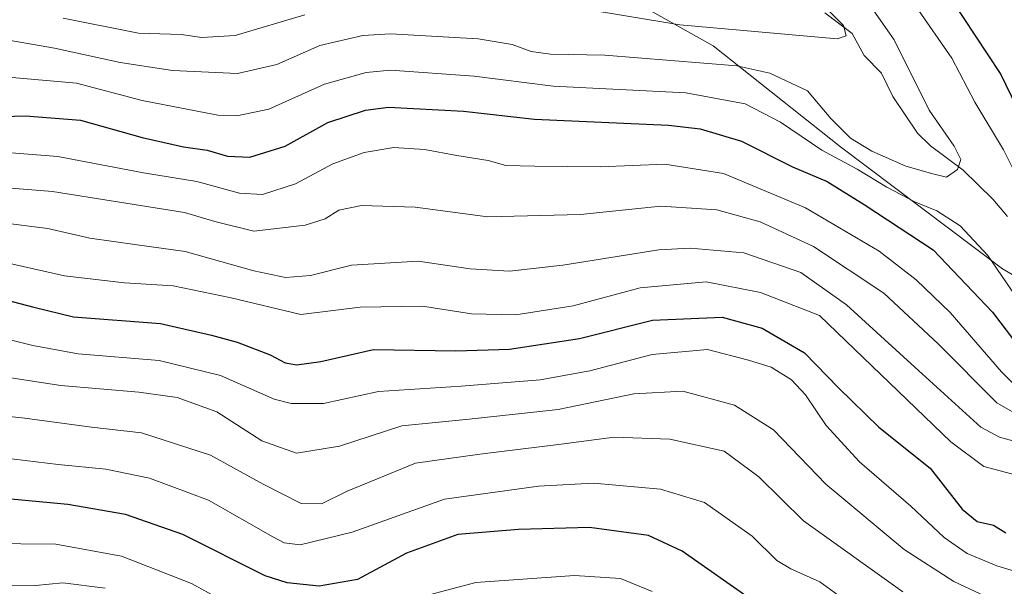
# Model space of a CAD drawing. Units: metres. Extents: x 610039 to 613464, y 4780217 to 4782586.
# Drawn here: x 610433 to 610633, y 4781235 to 4781350 of the extents above; entities that cross this region are included whole.
import ezdxf

# ---------------------------------------------------------------- set-up
doc = ezdxf.new("R2010")
doc.units = ezdxf.units.M
doc.header["$MEASUREMENT"] = 0
for name, color, linetype, lineweight in [('Arbolado forestal CxS', 92, 'Continuous', 0), ('Corriente natural lineal', 142, 'Continuous', 13), ('Curva de nivel maestra', 30, 'Continuous', 30), ('Curva de nivel normal', 30, 'Continuous', 0)]:
    doc.layers.add(name, color=color, linetype=linetype, lineweight=lineweight)

msp = doc.modelspace()

# ---------------------------------------------------------------- linework, layer by layer
at = {"layer": 'Arbolado forestal CxS', "color": 92, "linetype": 'Continuous', "lineweight": 0}
for points in [[(610383.1983000003, 4781432.463099999, 220.3996000000043), (610433.2141000004, 4781425.3003, 232.872199999998), (610469.5657000003, 4781402.431700001, 231.2747999999993), (610492.9722999996, 4781407.3465, 233.7924999999959), (610521.1785000004, 4781426.3333, 239.7679999999964), (610526.2982999999, 4781427.392300001, 240.4002000000037), (610515.5686999997, 4781389.376700001, 229.5464000000065), (610526.1253000004, 4781369.8959, 228.5709999999963), (610551.7944999998, 4781357.0701, 231.0280000000057), (610573.6407000005, 4781344.802300001, 236.2407999999996), (610599.4641000004, 4781324.356500001, 242.2896999999939), (610632.3607000001, 4781299.605699999, 245.1955000000016), (610669.0050999997, 4781278.107100001, 254.9002000000037), (610698.4331, 4781267.897100001, 253.5688999999984), (610736.0148999998, 4781262.9323, 264.0185999999958), (610781.8267000001, 4781259.4033, 270.5190000000002), (610812.8733000001, 4781260.600299999, 281.9523999999947), (610847.2626999998, 4781227.680500001, 291.9492999999929), (610865.7209000001, 4781194.382900001, 301.1303999999946), (610880.1760999998, 4781170.533100001, 305.1667000000016), (610908.4879000002, 4781152.678300001, 317.9976000000024)], [(610669.0050999997, 4781278.107100001, 254.9002000000037), (610632.3607000001, 4781299.605699999, 245.1955000000016), (610599.4641000004, 4781324.356500001, 242.2896999999939), (610573.6407000005, 4781344.802300001, 236.2407999999996), (610551.7944999998, 4781357.0701, 231.0280000000057), (610526.1253000004, 4781369.8959, 228.5709999999963), (610515.5686999997, 4781389.376700001, 229.5464000000065), (610526.2982999999, 4781427.392300001, 240.4002000000037), (610548.3831000002, 4781431.9593, 239.4997000000003), (610583.1215000004, 4781410.421499999, 258.9477000000043), (610628.2001, 4781380.6029, 265.9952999999951), (610657.2528999997, 4781350.234300001, 268.4731000000029)], [(610526.2982999999, 4781427.392300001, 240.4002000000037), (610515.5686999997, 4781389.376700001, 229.5464000000065), (610526.1253000004, 4781369.8959, 228.5709999999963), (610551.7944999998, 4781357.0701, 231.0280000000057), (610573.6407000005, 4781344.802300001, 236.2407999999996), (610599.4641000004, 4781324.356500001, 242.2896999999939), (610632.3607000001, 4781299.605699999, 245.1955000000016), (610669.0050999997, 4781278.107100001, 254.9002000000037), (610698.4331, 4781267.897100001, 253.5688999999984), (610736.0148999998, 4781262.9323, 264.0185999999958), (610781.8267000001, 4781259.4033, 270.5190000000002), (610812.8733000001, 4781260.600299999, 281.9523999999947)], [(610526.2982999999, 4781427.392300001, 240.4002000000037), (610515.5686999997, 4781389.376700001, 229.5464000000065), (610526.1253000004, 4781369.8959, 228.5709999999963), (610551.7944999998, 4781357.0701, 231.0280000000057), (610573.6407000005, 4781344.802300001, 236.2407999999996), (610599.4641000004, 4781324.356500001, 242.2896999999939), (610632.3607000001, 4781299.605699999, 245.1955000000016), (610669.0050999997, 4781278.107100001, 254.9002000000037), (610698.4331, 4781267.897100001, 253.5688999999984), (610736.0148999998, 4781262.9323, 264.0185999999958), (610781.8267000001, 4781259.4033, 270.5190000000002), (610812.8733000001, 4781260.600299999, 281.9523999999947)]]:
    msp.add_polyline3d(points, dxfattribs=at)
at = {"layer": 'Corriente natural lineal', "color": 142, "linetype": 'Continuous', "lineweight": 13}
msp.add_polyline3d([(610633.3744000001, 4781310.218699999, 241.3188999999984), (610630.3975000001, 4781313.707000001, 241.5577999999951), (610624.3306, 4781319.625800001, 240.3381999999983), (610617.7449000003, 4781324.559900001, 238.3086999999941), (610615.1199000003, 4781327.0756, 237.8947999999946), (610610.0718, 4781334.506800001, 237.1150999999954), (610607.7703999998, 4781339.262700001, 236.3564000000042), (610604.2885999996, 4781342.819599999, 235.7024999999994), (610601.8216000004, 4781347.3268, 235.1083999999973), (610596.3010999998, 4781351.506999999, 234.6897999999928)], dxfattribs=at)
at = {"layer": 'Curva de nivel maestra', "color": 30, "linetype": 'Continuous', "lineweight": 30, "flags": 128}
for points, elevation in [([(610645.2300000006, 4781311.770099999), (610631.9199999999, 4781339.1601), (610619.4400000004, 4781358.200099999)], 250), ([(610425.1900000004, 4781330.370100001), (610434.25, 4781330.5801), (610445.3700000001, 4781329.700099999), (610457.8700000001, 4781326.220100001), (610466.2400000002, 4781324.3101), (610471.0700000003, 4781323.6801), (610475.1799999997, 4781322.4101), (610479.6900000004, 4781322.2601), (610486.8600000005, 4781324.4301), (610495.5300000003, 4781329.2401), (610503.1799999997, 4781331.7601), (610507.8399999999, 4781332.360099999), (610523.0599999996, 4781331.540100001), (610537.4500000002, 4781329.920100001), (610564.5800000001, 4781328.7301), (610571.0499999998, 4781327.9901), (610579.3799999999, 4781325.5001), (610589.7300000006, 4781320.300100001), (610596.7599999999, 4781317.3301), (610604.2800000003, 4781312.620100001), (610618.2400000002, 4781303.450099999), (610630.29, 4781290.8101), (610637.3399999999, 4781281.530099999)], 250), ([(610427.3200000003, 4781294.0701), (610435.9299999997, 4781291.800100001), (610443.9800000006, 4781289.840100001), (610461.6200000001, 4781288.5001), (610471.9400000004, 4781286.1801), (610477.1600000003, 4781284.7401), (610483.8499999996, 4781282.1801), (610486.8899999997, 4781280.550100001), (610489.2699999996, 4781280.110099999), (610494.1299999999, 4781280.8101), (610504.75, 4781283.2501), (610521.4600000001, 4781282.9801), (610532.3499999996, 4781283.3201), (610546.5700000003, 4781285.5101), (610561.3899999997, 4781289.170100001), (610575.4900000002, 4781289.790100001), (610583.5999999996, 4781287.5701), (610592.1799999997, 4781282.5601), (610599.04, 4781275.4901), (610607.2599999999, 4781267.520099999), (610617.6600000003, 4781259.170100001), (610624.1600000003, 4781250.870100001), (610627.1900000004, 4781248.4001), (610630.5300000003, 4781247.6501), (610633.0099999999, 4781246.0601)], 275), ([(610581.6500000004, 4781232.360099999), (610567.4000000004, 4781242.370100001), (610560.5499999998, 4781245.550100001), (610548.5899999999, 4781247.140100001), (610534.1699999999, 4781246.7401), (610521.8499999996, 4781245.7601), (610511.4600000001, 4781241.9901), (610501.5599999996, 4781236.630100001), (610493.7699999996, 4781235.300100001), (610487.2599999999, 4781235.950099999), (610482.8099999996, 4781237.380100001), (610466.1399999997, 4781245.720100001), (610454.4800000006, 4781249.770099999), (610442.7800000003, 4781251.860099999), (610429.7999999998, 4781253.040100001)], 300)]:
    msp.add_lwpolyline(points, dxfattribs=dict(at, elevation=elevation))
at = {"layer": 'Curva de nivel normal', "color": 30, "linetype": 'Continuous', "lineweight": 0, "flags": 128}
for points, elevation in [([(610424.8799999999, 4781346.970000001), (610440.0899999999, 4781344.33), (610453.4000000004, 4781341.439999999), (610464.04, 4781339.77), (610477.1900000004, 4781339.199999999), (610485.2000000002, 4781341.029999999), (610493.8700000001, 4781344.859999999), (610502.6500000004, 4781346.859999999), (610508.2400000002, 4781347.26), (610526.0099999999, 4781346.220000001), (610532.9000000004, 4781345.07), (610536.7400000002, 4781343.65), (610540.6799999997, 4781343.109999999), (610551.6600000003, 4781342.9), (610578.4600000001, 4781340.720000001), (610585.1299999999, 4781339.289999999), (610592.7800000003, 4781335.699999999), (610597.54, 4781330.100000001), (610601.5, 4781326.100000001), (610605.8600000005, 4781323.470000001), (610612.7000000002, 4781320.41), (610618.2199999997, 4781318.84), (610620.9699999997, 4781318.199999999), (610623.1699999999, 4781319.75), (610623.8799999999, 4781321.77), (610622.54, 4781324.439999999), (610617.4800000006, 4781331.77), (610610.3600000005, 4781346.01), (610604.3499999996, 4781354.66)], 240), ([(610546.4699999997, 4781352.460000001), (610566.8700000001, 4781349.029999999), (610598.8200000003, 4781346.210000001), (610600.6399999997, 4781346.82), (610600.0999999996, 4781348.939999999), (610595.2599999999, 4781353.699999999)], 235), ([(610614.8399999999, 4781352.680000001), (610622.0300000003, 4781342.300000001), (610626.75, 4781333.4), (610632.5199999996, 4781323.689999999), (610637.4299999997, 4781313.980000001)], 245), ([(610441.8700000001, 4781350.4), (610457.1500000004, 4781347.369999999), (610465.7800000003, 4781347.119999999), (610469.9400000004, 4781346.51), (610476.7300000006, 4781346.9), (610490.8899999997, 4781351.09)], 235), ([(610636.6200000001, 4781291.619999999), (610629.3300000001, 4781302.289999999), (610623.7400000002, 4781308.310000001), (610619, 4781311.33), (610614.5300000003, 4781313.180000001), (610608.8899999997, 4781316.16), (610602.8600000005, 4781319.810000001), (610595.7000000002, 4781323.640000001), (610587.2999999998, 4781329.33), (610580.1200000001, 4781333.01), (610568.0999999996, 4781335.26), (610541.2000000002, 4781336.59), (610525.2000000002, 4781338.680000001), (610508.2000000002, 4781339.850000001), (610503.2699999996, 4781339.380000001), (610494.8700000001, 4781337.01), (610483.54, 4781331.930000001), (610477.0700000003, 4781330.58), (610473.2000000002, 4781330.75), (610457.8700000001, 4781333.699999999), (610444.54, 4781337.25), (610431.54, 4781338.41)], 245), ([(610420.0700000003, 4781323.99), (610440.7800000003, 4781322.350000001), (610458.1399999997, 4781319.039999999), (610468.9900000002, 4781317.32), (610477.6399999997, 4781314.92), (610482.2699999996, 4781314.689999999), (610488.9699999997, 4781316.859999999), (610496.54, 4781320.880000001), (610502.8700000001, 4781323.199999999), (610508.9100000003, 4781324.16), (610515.1200000001, 4781323.800000001), (610521.6600000003, 4781322.560000001), (610528.0199999996, 4781321.58), (610531.6200000001, 4781320.52), (610537.5199999996, 4781320.42), (610550.7300000006, 4781320.289999999), (610563.8799999999, 4781320.779999999), (610575.75, 4781318.91), (610592.3700000001, 4781311.980000001), (610607.3099999996, 4781303.17), (610614.8399999999, 4781297.350000001), (610621.7100000001, 4781290.720000001), (610632.0999999996, 4781278.730000001), (610638.9400000004, 4781271.980000001)], 255), ([(610416.8700000001, 4781317.109999999), (610439.6699999999, 4781315.279999999), (610466.4400000004, 4781311), (610472.6200000001, 4781309.180000001), (610480.5099999999, 4781307.230000001), (610490.9600000001, 4781308.439999999), (610495, 4781309.730000001), (610497.7199999997, 4781311.52), (610502.3300000001, 4781312.439999999), (610513.2000000002, 4781312.08), (610527.9699999997, 4781310.15), (610546.7800000003, 4781310.640000001), (610563.0700000003, 4781312.300000001), (610574.4000000004, 4781311.59), (610583.2000000002, 4781309.15), (610593.9699999997, 4781304.109999999), (610608.2800000003, 4781294.680000001), (610619.2999999998, 4781284.42), (610631.1600000003, 4781272.449999999), (610642.9199999999, 4781265.699999999)], 260), ([(610429.0599999996, 4781308.99), (610438.7699999996, 4781307.779999999), (610447.2800000003, 4781305.810000001), (610456.8399999999, 4781304.430000001), (610466.6100000005, 4781303.100000001), (610480.5300000003, 4781299.220000001), (610486.9500000002, 4781297.84), (610492, 4781298.230000001), (610500.3200000003, 4781300.310000001), (610513.8700000001, 4781301.17), (610524.4100000003, 4781299.59), (610532.3700000001, 4781299.15), (610543.1900000004, 4781300.34), (610562.6600000003, 4781303.480000001), (610569.0199999996, 4781303.810000001), (610579.8499999996, 4781302.859999999), (610591.4100000003, 4781298.859999999), (610600.6699999999, 4781292.300000001), (610614.5300000003, 4781279.66), (610627.9299999997, 4781267.51), (610631.75, 4781265.49), (610637.9000000004, 4781263.82)], 265), ([(610427.4000000004, 4781301.470000001), (610442.0999999996, 4781298.180000001), (610454.3099999996, 4781296.74), (610464.1299999999, 4781296.16), (610475.9400000004, 4781293.689999999), (610490.0499999998, 4781290.310000001), (610502.0899999999, 4781291.84), (610514.75, 4781292.039999999), (610524.6799999997, 4781290.470000001), (610533.6600000003, 4781290.26), (610545.2400000002, 4781292.119999999), (610558.8700000001, 4781295.75), (610572.2599999999, 4781296.930000001), (610583.29, 4781294.789999999), (610595.2100000001, 4781290.119999999), (610621.8600000005, 4781264.550000001), (610628.5700000003, 4781259.5), (610637.1900000004, 4781257.210000001)], 270), ([(610426.9199999999, 4781286.220000001), (610435.7300000006, 4781284.060000001), (610444.9199999999, 4781282.390000001), (610461.3499999996, 4781281), (610473.7800000003, 4781278), (610484.6399999997, 4781273.17), (610488.0700000003, 4781272.300000001), (610494.6500000004, 4781272.300000001), (610505.8200000003, 4781274.730000001), (610522.5800000001, 4781275.82), (610538.5499999998, 4781277.130000001), (610548.6799999997, 4781278.92), (610561.3099999996, 4781282.26), (610572.5099999999, 4781283.230000001), (610580.8200000003, 4781281.100000001), (610585.4299999997, 4781279.67), (610589.5599999996, 4781277.130000001), (610592.4100000003, 4781274.08), (610596.54, 4781267.859999999), (610603.3099999996, 4781260.5), (610613.75, 4781251.49), (610620.5300000003, 4781245.16), (610625.1900000004, 4781241.930000001), (610631.1900000004, 4781239.369999999), (610639.1900000004, 4781236.960000001)], 280), ([(610409.1200000001, 4781280.869999999), (610441.3799999999, 4781275.960000001), (610457.2100000001, 4781274.619999999), (610464.9699999997, 4781273.539999999), (610473.04, 4781270.619999999), (610482.1500000004, 4781264.74), (610489.1600000003, 4781262.26), (610497.8600000005, 4781263.65), (610510.54, 4781267.789999999), (610524.2000000002, 4781269.100000001), (610542.2000000002, 4781271.07), (610557.54, 4781274.24), (610567.54, 4781274.82), (610577.9600000001, 4781271.980000001), (610585.8799999999, 4781266.970000001), (610596.4900000002, 4781255.960000001), (610612.3799999999, 4781242.730000001), (610622.4500000002, 4781236.220000001), (610628.9600000001, 4781233.180000001)], 285), ([(610410.9800000006, 4781271.800000001), (610434.0899999999, 4781269.300000001), (610447.6200000001, 4781267.529999999), (610457.7199999997, 4781266.34), (610471.7400000002, 4781261.850000001), (610482.4199999999, 4781255.939999999), (610490.0999999996, 4781252.02), (610494.2199999997, 4781251.949999999), (610499.4199999999, 4781254.5), (610513.3300000001, 4781260.180000001), (610526.3499999996, 4781262), (610542.8399999999, 4781264.039999999), (610553.5700000003, 4781265.480000001), (610564.8799999999, 4781265.08), (610575.8799999999, 4781262.67), (610582.9100000003, 4781257.460000001), (610591.9800000006, 4781248.51), (610612.1200000001, 4781234.109999999)], 290), ([(610427.3799999999, 4781261.58), (610440.8300000001, 4781259.960000001), (610450.5, 4781258.960000001), (610459.3300000001, 4781257.180000001), (610471.2999999998, 4781252.720000001), (610484.3499999996, 4781245.300000001), (610486.6600000003, 4781244.060000001), (610489.8899999997, 4781243.67), (610500.4600000001, 4781246.25), (610519.1699999999, 4781252.939999999), (610538.2100000001, 4781255.539999999), (610549.4000000004, 4781256.16), (610563.0099999999, 4781254.930000001), (610571.8700000001, 4781252.25), (610581.5499999998, 4781245.4), (610586.5800000001, 4781240.49), (610589.4100000003, 4781238.789999999), (610595.3099999996, 4781236.180000001), (610605.7199999997, 4781228.560000001)], 294.9999999999999), ([(610426.1200000001, 4781243.9), (610440.3899999997, 4781243.789999999), (610453.7000000002, 4781241.33), (610467.8600000005, 4781235.810000001), (610478.2199999997, 4781230.140000001)], 304.9999999999999), ([(610513.7800000003, 4781232.92), (610525.54, 4781236.039999999), (610545.54, 4781237.449999999), (610554.8700000001, 4781236.83), (610561.2599999999, 4781234.17)], 304.9999999999999), ([(610429.1799999997, 4781235.369999999), (610436.2599999999, 4781235.430000001), (610441.7699999996, 4781235.970000001), (610450.3899999997, 4781234.850000001)], 310)]:
    msp.add_lwpolyline(points, dxfattribs=dict(at, elevation=elevation))

doc.saveas('drawing.dxf')
